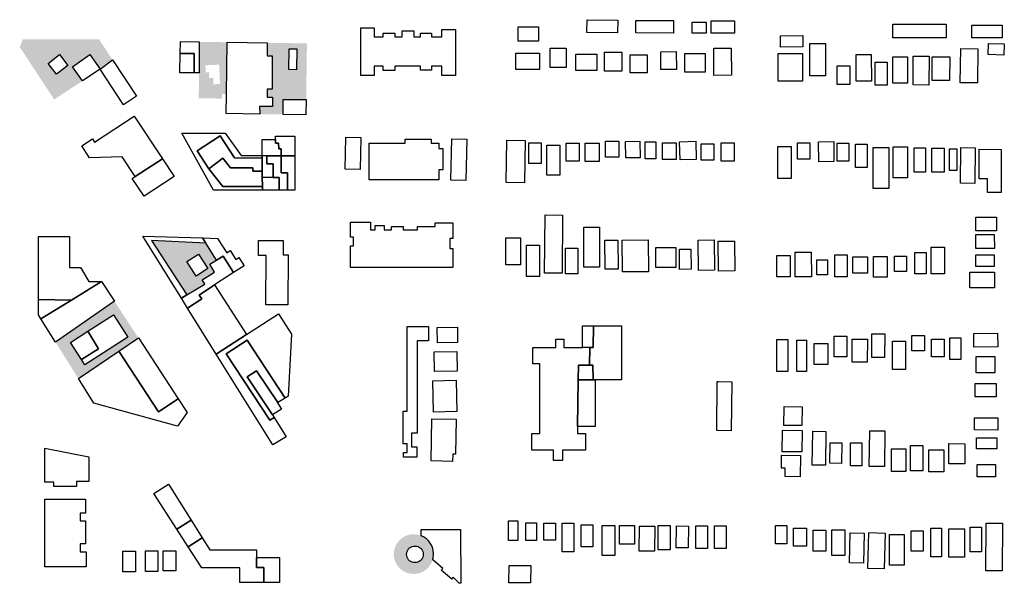
# Model space of a CAD drawing. Extents: x 486471 to 494381, y 5455958 to 5462243.
# Drawn here: x 492849 to 493362, y 5456291 to 5456585 of the extents above; entities that cross this region are included whole.
import ezdxf

# ---------------------------------------------------------------- set-up
doc = ezdxf.new("R2010")
doc.units = 0
doc.header["$MEASUREMENT"] = 0
doc.layers.add('BuildingFootprints', color=10, linetype='Continuous')

msp = doc.modelspace()

# ---------------------------------------------------------------- hatches: boundary and pattern name
at = {"layer": 'BuildingFootprints'}
h = msp.add_hatch(color=7, dxfattribs=at)
h.paths.add_polyline_path([(492849.17, 5456570.55), (492850.8, 5456574.53), (492890.52, 5456574.51), (492897.57, 5456563.78), (492891.11, 5456558.95), (492885.72, 5456566.57), (492876.64, 5456560.13), (492881.8, 5456552.83), (492867.17, 5456543.21)], flags=0)
h.paths.add_polyline_path([(492869.88, 5456566.57), (492863.93, 5456561.92), (492868.3, 5456556.32), (492874.25, 5456560.96)], flags=0)
h = msp.add_hatch(color=7, dxfattribs=at)
h.paths.add_polyline_path([(492957.24, 5456573.01), (492956.86, 5456546.08), (492954.6, 5456546.11), (492954.57, 5456543.67), (492942.43, 5456543.85), (492942.62, 5456557.01), (492942.65, 5456573.22)], flags=0)
h.paths.add_polyline_path([(492945.91, 5456561.01), (492946.08, 5456557.36), (492947.72, 5456557.43), (492947.86, 5456554.41), (492949.98, 5456554.51), (492950.12, 5456551.11), (492953.51, 5456551.27), (492953.05, 5456561.33)], flags=0)
h = msp.add_hatch(color=7, dxfattribs=at)
h.paths.add_polyline_path([(492998.79, 5456572.42), (492998.38, 5456543.18), (492986.33, 5456543.15), (492986.35, 5456535.41), (492974.17, 5456535.58), (492974.15, 5456539.53), (492980.87, 5456539.55), (492980.86, 5456544.46), (492978.05, 5456544.45), (492978.04, 5456548.65), (492980.7, 5456548.65), (492980.66, 5456565.88), (492978.05, 5456565.88), (492978.04, 5456572.72)], flags=0)
h.paths.add_polyline_path([(492989.58, 5456569.61), (492989.42, 5456558.73), (492993.32, 5456558.67), (492993.47, 5456569.55)], flags=0)
h = msp.add_hatch(color=7, dxfattribs=at)
h.paths.add_polyline_path([(492946.05, 5456468.42), (492951.7, 5456459.53), (492948.14, 5456457.42), (492950.63, 5456453.21), (492944.14, 5456449.37), (492945.52, 5456447.03), (492936.26, 5456441.53), (492917.8, 5456469.79)], flags=0)
h.paths.add_polyline_path([(492936.21, 5456458.79), (492941.09, 5456451.25), (492947.15, 5456455.16), (492942.27, 5456462.72)], flags=0)
h = msp.add_hatch(color=7, dxfattribs=at)
h.paths.add_polyline_path([(492911.03, 5456419.02), (492900.84, 5456412.15), (492879.75, 5456397.94), (492867.8, 5456416.9), (492898.51, 5456438.19)], flags=0)
h.paths.add_polyline_path([(492884.69, 5456422.52), (492875.61, 5456416.69), (492881.28, 5456407.84), (492883.09, 5456405.01), (492905.53, 5456419.39), (492898.04, 5456431.07)], flags=0)
h = msp.add_hatch(color=7, dxfattribs=at)
h.paths.add_polyline_path([(493058.36, 5456316.05), (493059.58, 5456315.45), (493061.06, 5456314.41), (493062.33, 5456313.13), (493063.37, 5456311.65), (493064.14, 5456310.01), (493064.6, 5456308.27), (493064.76, 5456306.47), (493064.6, 5456304.67), (493064.3, 5456303.44), (493064.13, 5456302.93), (493063.37, 5456301.29), (493062.33, 5456299.81), (493061.06, 5456298.53), (493059.57, 5456297.49), (493057.94, 5456296.73), (493056.19, 5456296.26), (493054.39, 5456296.1), (493052.59, 5456296.26), (493050.84, 5456296.73), (493049.2, 5456297.49), (493047.72, 5456298.53), (493046.44, 5456299.81), (493045.41, 5456301.29), (493044.64, 5456302.93), (493044.18, 5456304.66), (493044.01, 5456306.47), (493044.18, 5456308.27), (493044.64, 5456310.01), (493045.41, 5456311.65), (493046.44, 5456313.13), (493047.72, 5456314.41), (493049.2, 5456315.45), (493050.84, 5456316.21), (493052.59, 5456316.68), (493054.39, 5456316.84), (493055.86, 5456316.73)], flags=0)
h.paths.add_polyline_path([(493050.7, 5456306.35), (493050.77, 5456305.6), (493050.96, 5456304.87), (493051.28, 5456304.19), (493051.71, 5456303.57), (493052.25, 5456303.04), (493052.87, 5456302.6), (493053.55, 5456302.28), (493054.29, 5456302.09), (493055.04, 5456302.02), (493055.8, 5456302.09), (493056.53, 5456302.28), (493057.21, 5456302.6), (493057.83, 5456303.04), (493058.37, 5456303.57), (493058.8, 5456304.19), (493059.12, 5456304.87), (493059.32, 5456305.6), (493059.38, 5456306.35), (493059.32, 5456307.1), (493059.12, 5456307.83), (493058.8, 5456308.52), (493058.37, 5456309.14), (493057.83, 5456309.67), (493057.21, 5456310.11), (493056.53, 5456310.43), (493055.8, 5456310.62), (493055.04, 5456310.69), (493054.29, 5456310.62), (493053.55, 5456310.43), (493052.87, 5456310.11), (493052.25, 5456309.67), (493051.71, 5456309.14), (493051.28, 5456308.52), (493050.96, 5456307.83), (493050.77, 5456307.1)], flags=0)

# ---------------------------------------------------------------- linework, layer by layer
at = {"layer": 'BuildingFootprints', "color": 7}
for points in [[(493144.67, 5456584.75, 0), (493160.68, 5456584.55, 0), (493160.6, 5456577.97, 0), (493144.59, 5456578.16, 0)], [(493170.1, 5456584.37, 0), (493189.75, 5456584.3, 0), (493189.72, 5456577.77, 0), (493170.07, 5456577.84, 0)], [(493209.31, 5456584.11, 0), (493221.52, 5456584.09, 0), (493221.5, 5456577.73, 0), (493209.3, 5456577.75, 0)], [(493033.73, 5456580.45, 0), (493033.73, 5456575.91, 0), (493038.52, 5456575.91, 0), (493038.52, 5456577.68, 0), (493044.57, 5456577.68, 0), (493044.57, 5456575.91, 0), (493048.35, 5456575.91, 0), (493048.35, 5456578.94, 0), (493054.4, 5456578.94, 0), (493054.4, 5456575.91, 0), (493057.93, 5456575.91, 0), (493057.93, 5456577.68, 0), (493063.74, 5456577.68, 0), (493063.74, 5456575.91, 0), (493069.03, 5456575.91, 0), (493069.03, 5456579.7, 0), (493076.09, 5456579.7, 0), (493076.09, 5456555.74, 0), (493069.03, 5456555.74, 0), (493069.03, 5456560.53, 0), (493063.74, 5456560.53, 0), (493063.74, 5456558.51, 0), (493057.93, 5456558.51, 0), (493057.93, 5456560.53, 0), (493044.57, 5456560.53, 0), (493044.57, 5456558.26, 0), (493038.52, 5456558.26, 0), (493038.52, 5456560.53, 0), (493033.73, 5456560.53, 0), (493033.73, 5456555.74, 0), (493026.92, 5456555.74, 0), (493026.92, 5456580.45, 0)], [(493108.87, 5456573.64, 0), (493108.87, 5456580.96, 0), (493119.45, 5456580.96, 0), (493119.45, 5456573.64, 0)], [(493199.43, 5456583.45, 0), (493206.81, 5456583.42, 0), (493206.78, 5456577.71, 0), (493199.4, 5456577.74, 0)], [(493304, 5456582.49, 0), (493331.69, 5456582.44, 0), (493331.68, 5456575.32, 0), (493304, 5456575.37, 0)], [(493345.04, 5456575.24, 0), (493345.04, 5456581.93, 0), (493360.89, 5456581.93, 0), (493360.89, 5456575.24, 0)], [(493245.4, 5456576.32, 0), (493257.07, 5456576.46, 0), (493257.14, 5456570.59, 0), (493245.47, 5456570.45, 0)], [(492942.65, 5456573.22, 0), (492942.62, 5456557.01, 0), (492939.97, 5456557.05, 0), (492939.97, 5456567.1, 0), (492932.78, 5456567.11, 0), (492932.87, 5456573.36, 0)], [(492978.04, 5456572.72, 0), (492978.05, 5456565.88, 0), (492980.66, 5456565.88, 0), (492980.7, 5456548.65, 0), (492978.04, 5456548.65, 0), (492978.05, 5456544.45, 0), (492980.86, 5456544.46, 0), (492980.87, 5456539.55, 0), (492974.15, 5456539.53, 0), (492974.17, 5456535.58, 0), (492956.71, 5456535.83, 0), (492956.86, 5456546.08, 0), (492957.24, 5456573.01, 0)], [(492989.42, 5456558.73, 0), (492989.58, 5456569.61, 0), (492993.47, 5456569.55, 0), (492993.32, 5456558.67, 0)], [(493125.51, 5456559.77, 0), (493125.51, 5456569.86, 0), (493133.83, 5456569.86, 0), (493133.83, 5456559.77, 0)], [(493210.69, 5456569.84, 0), (493219.83, 5456569.92, 0), (493219.95, 5456555.81, 0), (493210.81, 5456555.73, 0)], [(493260.65, 5456555.49, 0), (493260.65, 5456572.38, 0), (493268.97, 5456572.38, 0), (493268.97, 5456555.49, 0)], [(493339.34, 5456569.77, 0), (493348.3, 5456569.64, 0), (493348.05, 5456551.8, 0), (493339.09, 5456551.93, 0)], [(493353.79, 5456572.42, 0), (493362.03, 5456572.19, 0), (493361.86, 5456566.31, 0), (493353.63, 5456566.54, 0)], [(492863.93, 5456561.92, 0), (492869.88, 5456566.57, 0), (492874.25, 5456560.96, 0), (492868.3, 5456556.32, 0)], [(492891.11, 5456558.95, 0), (492881.8, 5456552.83, 0), (492876.64, 5456560.13, 0), (492885.72, 5456566.57, 0)], [(492910.02, 5456544.89, 0), (492903.29, 5456540.46, 0), (492891.11, 5456558.95, 0), (492897.57, 5456563.78, 0)], [(492939.97, 5456567.1, 0), (492939.97, 5456557.05, 0), (492932.64, 5456557.15, 0), (492932.78, 5456567.11, 0)], [(493107.6, 5456558.77, 0), (493107.6, 5456567.34, 0), (493119.96, 5456567.34, 0), (493119.96, 5456558.77, 0)], [(493138.86, 5456558.26, 0), (493138.86, 5456566.84, 0), (493149.71, 5456566.84, 0), (493149.71, 5456558.26, 0)], [(493153.74, 5456558.01, 0), (493153.74, 5456567.84, 0), (493162.82, 5456567.84, 0), (493162.82, 5456558.01, 0)], [(493167.17, 5456557.11, 0), (493167.17, 5456566.4, 0), (493175.94, 5456566.4, 0), (493175.94, 5456557.11, 0)], [(493191.15, 5456568.14, 0), (493191.25, 5456558.85, 0), (493183.18, 5456558.77, 0), (493183.08, 5456568.05, 0)], [(493195.6, 5456557.51, 0), (493195.6, 5456567.09, 0), (493206.18, 5456567.09, 0), (493206.18, 5456557.51, 0)], [(493244.25, 5456552.71, 0), (493244.25, 5456567.09, 0), (493256.86, 5456567.09, 0), (493256.86, 5456552.71, 0)], [(493284.8, 5456566.59, 0), (493292.67, 5456566.66, 0), (493292.79, 5456552.81, 0), (493284.92, 5456552.74, 0)], [(493303.89, 5456565.37, 0), (493311.65, 5456565.38, 0), (493311.67, 5456551.73, 0), (493303.91, 5456551.72, 0)], [(493314.53, 5456565.81, 0), (493322.84, 5456565.78, 0), (493322.78, 5456550.72, 0), (493314.48, 5456550.75, 0)], [(493324.5, 5456565.49, 0), (493333.61, 5456565.41, 0), (493333.51, 5456553.07, 0), (493324.4, 5456553.15, 0)], [(493275.01, 5456550.95, 0), (493275.01, 5456560.78, 0), (493281.57, 5456560.78, 0), (493281.57, 5456550.95, 0)], [(493300.99, 5456562.68, 0), (493301.05, 5456550.74, 0), (493294.79, 5456550.7, 0), (493294.73, 5456562.65, 0)], [(492998.38, 5456543.18, 0), (492998.26, 5456535.24, 0), (492986.35, 5456535.41, 0), (492986.33, 5456543.15, 0)], [(492908.83, 5456534.59, 0), (492923.49, 5456512.36, 0), (492909.36, 5456503.11, 0), (492902.47, 5456513.27, 0), (492885.54, 5456512.89, 0), (492881.52, 5456518.99, 0), (492887.05, 5456522.63, 0), (492888.16, 5456520.95, 0)], [(492956.24, 5456525.67, 0), (492964.52, 5456513.95, 0), (492966.53, 5456513.95, 0), (492975.41, 5456513.95, 0), (492975.42, 5456512.72, 0), (492961.06, 5456512.89, 0), (492953.56, 5456524.34, 0), (492941.53, 5456516.46, 0), (492947.72, 5456507.02, 0), (492954.91, 5456497.88, 0), (492975.59, 5456497.97, 0), (492975.61, 5456495.98, 0), (492950.17, 5456495.98, 0), (492944.03, 5456506.95, 0), (492933.57, 5456525.67, 0)], [(492975.42, 5456512.72, 0), (492975.5, 5456505.94, 0), (492970.55, 5456505.94, 0), (492970.54, 5456507.63, 0), (492958.91, 5456507.63, 0), (492954.93, 5456512.7, 0), (492947.72, 5456507.02, 0), (492941.53, 5456516.46, 0), (492953.56, 5456524.34, 0), (492961.06, 5456512.89, 0)], [(492992.48, 5456524.03, 0), (492992.48, 5456513.8, 0), (492985.32, 5456513.86, 0), (492985.29, 5456517.47, 0), (492984.07, 5456517.46, 0), (492984.05, 5456520.47, 0), (492982.42, 5456520.46, 0), (492982.41, 5456522.38, 0), (492982.41, 5456524.03, 0)], [(493019.09, 5456523.62, 0), (493026.92, 5456523.44, 0), (493026.54, 5456506.66, 0), (493018.71, 5456506.84, 0)], [(493063.48, 5456522.46, 0), (493063.48, 5456520.44, 0), (493067.51, 5456520.44, 0), (493067.51, 5456517.67, 0), (493069.53, 5456517.67, 0), (493069.53, 5456506.57, 0), (493067.51, 5456506.57, 0), (493067.51, 5456501.28, 0), (493031.21, 5456501.28, 0), (493031.21, 5456520.44, 0), (493049.87, 5456520.44, 0), (493049.87, 5456522.46, 0)], [(493073.66, 5456501.14, 0), (493074.19, 5456522.78, 0), (493082.05, 5456522.59, 0), (493081.52, 5456500.96, 0)], [(492985.32, 5456513.86, 0), (492977.96, 5456513.92, 0), (492975.41, 5456513.95, 0), (492975.41, 5456522.38, 0), (492982.41, 5456522.38, 0), (492982.42, 5456520.46, 0), (492984.05, 5456520.47, 0), (492984.07, 5456517.46, 0), (492985.29, 5456517.47, 0)], [(493102.83, 5456521.99, 0), (493112.46, 5456521.84, 0), (493112.11, 5456499.88, 0), (493102.48, 5456500.03, 0)], [(493114.41, 5456509.85, 0), (493114.41, 5456520.7, 0), (493120.71, 5456520.7, 0), (493120.71, 5456509.85, 0)], [(493123.74, 5456503.8, 0), (493123.74, 5456519.44, 0), (493130.54, 5456519.44, 0), (493130.54, 5456503.8, 0)], [(493133.83, 5456511.11, 0), (493133.83, 5456520.44, 0), (493140.63, 5456520.44, 0), (493140.63, 5456511.11, 0)], [(493143.65, 5456510.86, 0), (493143.65, 5456520.44, 0), (493150.97, 5456520.44, 0), (493150.97, 5456510.86, 0)], [(493154.24, 5456513.13, 0), (493154.24, 5456521.45, 0), (493161.31, 5456521.45, 0), (493161.31, 5456513.13, 0)], [(493172.26, 5456521.43, 0), (493172.41, 5456512.89, 0), (493164.92, 5456512.76, 0), (493164.77, 5456521.3, 0)], [(493174.92, 5456512.37, 0), (493174.92, 5456521.2, 0), (493180.46, 5456521.2, 0), (493180.46, 5456512.37, 0)], [(493183.99, 5456511.87, 0), (493183.99, 5456520.7, 0), (493191.06, 5456520.7, 0), (493191.06, 5456511.87, 0)], [(493201.35, 5456521.41, 0), (493201.58, 5456511.91, 0), (493193.13, 5456511.71, 0), (493192.9, 5456521.2, 0)], [(493204.17, 5456511.62, 0), (493204.17, 5456520.19, 0), (493210.73, 5456520.19, 0), (493210.73, 5456511.62, 0)], [(493214.5, 5456511.11, 0), (493214.5, 5456520.7, 0), (493221.31, 5456520.7, 0), (493221.31, 5456511.11, 0)], [(493244.01, 5456502.04, 0), (493244.01, 5456518.68, 0), (493251.07, 5456518.68, 0), (493251.07, 5456502.04, 0)], [(493254.34, 5456512.12, 0), (493254.34, 5456520.7, 0), (493260.65, 5456520.7, 0), (493260.65, 5456512.12, 0)], [(493273.15, 5456521.27, 0), (493273.27, 5456510.85, 0), (493265.36, 5456510.75, 0), (493265.23, 5456521.17, 0)], [(493275.01, 5456511.11, 0), (493275.01, 5456520.44, 0), (493281.06, 5456520.44, 0), (493281.06, 5456511.11, 0)], [(493284.59, 5456507.84, 0), (493284.59, 5456519.94, 0), (493290.65, 5456519.94, 0), (493290.65, 5456507.84, 0)], [(493293.77, 5456518.19, 0), (493301.92, 5456518.19, 0), (493301.92, 5456496.8, 0), (493293.77, 5456496.8, 0)], [(493304.2, 5456502.46, 0), (493304.2, 5456518.56, 0), (493311.63, 5456518.56, 0), (493311.63, 5456502.46, 0)], [(493315.09, 5456505.43, 0), (493315.09, 5456518.06, 0), (493321.04, 5456518.06, 0), (493321.04, 5456505.43, 0)], [(493324.26, 5456505.43, 0), (493324.26, 5456517.81, 0), (493330.69, 5456517.81, 0), (493330.69, 5456505.43, 0)], [(493333.42, 5456506.18, 0), (493333.42, 5456517.57, 0), (493337.37, 5456517.57, 0), (493337.37, 5456506.18, 0)], [(493339.35, 5456518.16, 0), (493346.91, 5456518.1, 0), (493346.75, 5456499.49, 0), (493339.18, 5456499.56, 0)], [(492929.59, 5456503.11, 0), (492913.98, 5456492.82, 0), (492907.8, 5456502.07, 0), (492909.36, 5456503.11, 0), (492923.49, 5456512.36, 0)], [(492975.5, 5456505.94, 0), (492975.54, 5456502.8, 0), (492975.59, 5456497.97, 0), (492954.91, 5456497.88, 0), (492947.72, 5456507.02, 0), (492954.93, 5456512.7, 0), (492958.91, 5456507.63, 0), (492970.54, 5456507.63, 0), (492970.55, 5456505.94, 0)], [(492977.96, 5456513.92, 0), (492977.96, 5456509.71, 0), (492981.19, 5456509.71, 0), (492981.19, 5456502.59, 0), (492975.54, 5456502.8, 0), (492975.5, 5456505.94, 0), (492975.42, 5456512.72, 0), (492975.41, 5456513.95, 0)], [(492985.32, 5456513.86, 0), (492985.38, 5456504.94, 0), (492988.62, 5456504.97, 0), (492988.69, 5456495.98, 0), (492984.28, 5456495.98, 0), (492984.28, 5456502.59, 0), (492981.19, 5456502.59, 0), (492981.19, 5456509.71, 0), (492977.96, 5456509.71, 0), (492977.96, 5456513.92, 0)], [(492992.48, 5456513.8, 0), (492992.48, 5456495.98, 0), (492988.69, 5456495.98, 0), (492988.62, 5456504.97, 0), (492985.38, 5456504.94, 0), (492985.32, 5456513.86, 0)], [(493349.01, 5456517.3, 0), (493360.44, 5456517.24, 0), (493360.32, 5456494.74, 0), (493353.21, 5456494.78, 0), (493353.24, 5456501.91, 0), (493348.93, 5456501.93, 0)], [(492981.19, 5456502.59, 0), (492984.28, 5456502.59, 0), (492984.28, 5456495.98, 0), (492984.2, 5456495.98, 0), (492975.97, 5456495.98, 0), (492975.61, 5456495.98, 0), (492975.59, 5456497.97, 0), (492975.54, 5456502.8, 0)], [(493131.96, 5456483.02, 0), (493131.7, 5456452.71, 0), (493122.58, 5456452.79, 0), (493122.84, 5456483.1, 0)], [(493347.28, 5456474.74, 0), (493347.28, 5456481.92, 0), (493357.92, 5456481.92, 0), (493357.92, 5456474.74, 0)], [(493031.9, 5456479.27, 0), (493031.9, 5456475.31, 0), (493034.31, 5456475.31, 0), (493034.31, 5456477.51, 0), (493038.94, 5456477.51, 0), (493038.94, 5456475.31, 0), (493042.9, 5456475.31, 0), (493042.9, 5456477.07, 0), (493048.84, 5456477.07, 0), (493048.84, 5456475.31, 0), (493056.32, 5456475.31, 0), (493056.32, 5456477.07, 0), (493065.57, 5456477.07, 0), (493065.57, 5456479.05, 0), (493074.8, 5456479.05, 0), (493074.8, 5456475.31, 0), (493074.8, 5456470.9, 0), (493073.27, 5456470.9, 0), (493073.27, 5456465.62, 0), (493074.8, 5456465.62, 0), (493074.8, 5456455.72, 0), (493065.57, 5456455.72, 0), (493031.9, 5456455.72, 0), (493021.56, 5456455.72, 0), (493021.56, 5456467.08, 0), (493023.09, 5456467.08, 0), (493023.09, 5456471.56, 0), (493021.56, 5456471.56, 0), (493021.56, 5456475.31, 0), (493021.56, 5456479.27, 0)], [(493143.02, 5456455.94, 0), (493143.02, 5456476.63, 0), (493151.16, 5456476.63, 0), (493151.16, 5456455.94, 0)], [(492875.05, 5456471.84, 0), (492875.05, 5456455.69, 0), (492880.79, 5456455.69, 0), (492885.2, 5456448.42, 0), (492891.82, 5456448.42, 0), (492876.07, 5456438.74, 0), (492858.93, 5456439.12, 0), (492858.93, 5456471.84, 0)], [(492944.34, 5456471.1, 0), (492946.05, 5456468.42, 0), (492917.8, 5456469.79, 0), (492936.26, 5456441.53, 0), (492933.37, 5456439.82, 0), (492913.3, 5456472, 0)], [(493356.83, 5456472.9, 0), (493356.84, 5456465.69, 0), (493347.23, 5456465.67, 0), (493347.21, 5456472.89, 0)], [(492952.17, 5456470.88, 0), (492956.99, 5456463.41, 0), (492958.72, 5456464.52, 0), (492961.69, 5456459.93, 0), (492963.29, 5456460.96, 0), (492966.09, 5456456.63, 0), (492960.57, 5456453.07, 0), (492955.14, 5456461.62, 0), (492951.74, 5456459.46, 0), (492951.7, 5456459.53, 0), (492946.05, 5456468.42, 0), (492944.34, 5456471.1, 0)], [(492989.07, 5456462.35, 0), (492988.84, 5456436.2, 0), (492977.33, 5456436.3, 0), (492977.56, 5456461.88, 0), (492973.58, 5456461.88, 0), (492973.58, 5456469.8, 0), (492986.35, 5456469.8, 0), (492986.35, 5456462.38, 0)], [(493102.31, 5456457.04, 0), (493102.31, 5456471.12, 0), (493110.01, 5456471.12, 0), (493110.01, 5456457.04, 0)], [(493113.1, 5456451.11, 0), (493113.1, 5456467.38, 0), (493119.91, 5456467.38, 0), (493119.91, 5456451.11, 0)], [(493154.86, 5456469.94, 0), (493160.81, 5456469.96, 0), (493160.86, 5456454.81, 0), (493154.06, 5456454.79, 0), (493154, 5456469.94, 0)], [(493162.97, 5456470.01, 0), (493176.55, 5456470.11, 0), (493176.66, 5456453.53, 0), (493163.08, 5456453.44, 0)], [(493190.85, 5456466.19, 0), (493190.92, 5456455.77, 0), (493180.55, 5456455.69, 0), (493180.49, 5456466.11, 0)], [(493202.65, 5456470.01, 0), (493210.94, 5456470.11, 0), (493211.14, 5456454.26, 0), (493202.78, 5456454.16, 0), (493202.58, 5456470.01, 0)], [(493221.5, 5456469.49, 0), (493221.66, 5456453.93, 0), (493213.19, 5456453.84, 0), (493213.03, 5456469.4, 0)], [(493324.01, 5456452.46, 0), (493324.01, 5456466.32, 0), (493330.93, 5456466.32, 0), (493330.93, 5456452.46, 0)], [(492960.57, 5456453.07, 0), (492950.67, 5456446.68, 0), (492942.74, 5456441.33, 0), (492943.99, 5456439.47, 0), (492936.66, 5456434.53, 0), (492933.37, 5456439.82, 0), (492936.26, 5456441.53, 0), (492945.52, 5456447.03, 0), (492944.14, 5456449.37, 0), (492950.63, 5456453.21, 0), (492948.14, 5456457.42, 0), (492951.7, 5456459.53, 0), (492951.74, 5456459.46, 0), (492955.14, 5456461.62, 0)], [(492936.21, 5456458.79, 0), (492942.27, 5456462.72, 0), (492947.15, 5456455.16, 0), (492941.09, 5456451.25, 0)], [(493133.55, 5456452.42, 0), (493133.55, 5456465.84, 0), (493139.94, 5456465.84, 0), (493139.94, 5456452.42, 0)], [(493192.82, 5456465.18, 0), (493198.83, 5456465.24, 0), (493198.92, 5456454.78, 0), (493192.91, 5456454.73, 0)], [(493243.5, 5456450.86, 0), (493243.5, 5456461.95, 0), (493250.56, 5456461.95, 0), (493250.56, 5456450.86, 0)], [(493261.5, 5456463.78, 0), (493261.55, 5456450.85, 0), (493253.06, 5456450.82, 0), (493253.01, 5456463.75, 0)], [(493280.24, 5456462.31, 0), (493280.24, 5456450.77, 0), (493273.79, 5456450.77, 0), (493273.79, 5456462.31, 0)], [(493290.8, 5456461.27, 0), (493290.79, 5456452.75, 0), (493283.07, 5456452.76, 0), (493283.08, 5456461.29, 0)], [(493293.93, 5456450.61, 0), (493293.93, 5456461.44, 0), (493300.99, 5456461.44, 0), (493300.99, 5456450.61, 0)], [(493304.77, 5456453.63, 0), (493304.77, 5456461.7, 0), (493311.07, 5456461.7, 0), (493311.07, 5456453.63, 0)], [(493315.34, 5456452.46, 0), (493315.34, 5456463.6, 0), (493321.29, 5456463.6, 0), (493321.29, 5456452.46, 0)], [(493347.28, 5456456.17, 0), (493347.28, 5456462.36, 0), (493356.68, 5456462.36, 0), (493356.68, 5456456.17, 0)], [(493264.42, 5456451.87, 0), (493264.42, 5456459.68, 0), (493269.97, 5456459.68, 0), (493269.97, 5456451.87, 0)], [(493344.05, 5456445.04, 0), (493344.05, 5456453.2, 0), (493356.93, 5456453.2, 0), (493356.93, 5456445.04, 0)], [(492898.51, 5456438.19, 0), (492867.8, 5456416.9, 0), (492860.2, 5456428.98, 0), (492876.07, 5456438.74, 0), (492891.82, 5456448.42, 0)], [(492967.37, 5456420.82, 0), (492951.54, 5456410.65, 0), (492936.66, 5456434.53, 0), (492943.99, 5456439.47, 0), (492942.74, 5456441.33, 0), (492950.67, 5456446.68, 0)], [(492876.07, 5456438.74, 0), (492860.2, 5456428.98, 0), (492858.93, 5456430.98, 0), (492858.93, 5456439.12, 0)], [(492905.53, 5456419.39, 0), (492883.09, 5456405.01, 0), (492881.28, 5456407.84, 0), (492890.28, 5456413.3, 0), (492884.69, 5456422.52, 0), (492898.04, 5456431.07, 0)], [(492990.75, 5456420.95, 0), (492989.06, 5456388.72, 0), (492987.46, 5456387.72, 0), (492967.57, 5456417.91, 0), (492956.75, 5456410.78, 0), (492979.53, 5456376.2, 0), (492981.7, 5456377.63, 0), (492987.96, 5456367.6, 0), (492981.07, 5456363.3, 0), (492951.54, 5456410.65, 0), (492967.37, 5456420.82, 0), (492983.93, 5456431.52, 0)], [(493147.98, 5456425.36, 0), (493147.8, 5456414.1, 0), (493146.08, 5456414.12, 0), (493142.36, 5456414.18, 0), (493142.36, 5456425.36, 0)], [(493162.6, 5456425.36, 0), (493162.6, 5456397.2, 0), (493148.96, 5456397.2, 0), (493147.88, 5456397.19, 0), (493147.75, 5456404.84, 0), (493145.94, 5456404.81, 0), (493146.08, 5456414.12, 0), (493147.8, 5456414.1, 0), (493147.98, 5456425.36, 0)], [(492890.28, 5456413.3, 0), (492881.28, 5456407.84, 0), (492875.61, 5456416.69, 0), (492884.69, 5456422.52, 0)], [(493053.2, 5456369.49, 0), (493053.2, 5456362.38, 0), (493056.08, 5456362.38, 0), (493056.08, 5456356.91, 0), (493049.14, 5456356.91, 0), (493049.14, 5456359.33, 0), (493051.06, 5456359.33, 0), (493051.06, 5456363.87, 0), (493050.93, 5456363.87, 0), (493048.9, 5456363.87, 0), (493048.9, 5456380.86, 0), (493050.93, 5456380.86, 0), (493050.93, 5456424.98, 0), (493062.16, 5456424.98, 0), (493062.16, 5456417.49, 0), (493056.27, 5456417.49, 0), (493056.27, 5456369.49, 0)], [(493066.7, 5456424.45, 0), (493077.14, 5456424.58, 0), (493077.23, 5456416.69, 0), (493066.8, 5456416.55, 0)], [(493273.35, 5456409.22, 0), (493273.35, 5456419.93, 0), (493279.94, 5456419.93, 0), (493279.94, 5456409.22, 0)], [(493299.76, 5456421.14, 0), (493299.69, 5456408.89, 0), (493292.95, 5456408.92, 0), (493293.02, 5456421.17, 0)], [(493313.83, 5456412.3, 0), (493313.83, 5456420.22, 0), (493320.43, 5456420.22, 0), (493320.43, 5456412.3, 0)], [(493358.55, 5456421.44, 0), (493358.59, 5456414.36, 0), (493346.17, 5456414.3, 0), (493346.13, 5456421.38, 0)], [(492931.8, 5456387.25, 0), (492921.39, 5456380.49, 0), (492900.84, 5456412.15, 0), (492911.03, 5456419.02, 0)], [(492967.57, 5456417.91, 0), (492987.46, 5456387.72, 0), (492983.66, 5456385.35, 0), (492972.59, 5456401.98, 0), (492967.71, 5456398.73, 0), (492980.82, 5456379.05, 0), (492981.7, 5456377.63, 0), (492979.53, 5456376.2, 0), (492956.75, 5456410.78, 0)], [(493142.36, 5456414.18, 0), (493146.08, 5456414.12, 0), (493145.94, 5456404.81, 0), (493140.22, 5456404.9, 0), (493140.09, 5456397.15, 0), (493139.71, 5456372.99, 0), (493139.71, 5456369.25, 0), (493143.89, 5456369.25, 0), (493143.89, 5456360.66, 0), (493131.86, 5456360.66, 0), (493131.86, 5456355.27, 0), (493127.2, 5456355.27, 0), (493127.2, 5456360.66, 0), (493115.95, 5456360.66, 0), (493115.95, 5456369.25, 0), (493120.13, 5456369.25, 0), (493120.13, 5456405.55, 0), (493116.39, 5456405.55, 0), (493116.39, 5456414.13, 0), (493128.38, 5456414.13, 0), (493128.38, 5456418.36, 0), (493132.55, 5456418.36, 0), (493132.55, 5456414.13, 0), (493142.36, 5456414.13, 0)], [(493243.56, 5456401.6, 0), (493243.56, 5456418.17, 0), (493249.28, 5456418.17, 0), (493249.28, 5456401.6, 0)], [(493253.98, 5456401.6, 0), (493253.98, 5456417.87, 0), (493258.96, 5456417.87, 0), (493258.96, 5456401.6, 0)], [(493263.07, 5456405.26, 0), (493263.07, 5456416.11, 0), (493270.11, 5456416.11, 0), (493270.11, 5456405.26, 0)], [(493282.84, 5456418.43, 0), (493290.77, 5456418.37, 0), (493290.68, 5456406.43, 0), (493282.76, 5456406.48, 0)], [(493303.71, 5456402.62, 0), (493303.71, 5456417.43, 0), (493310.6, 5456417.43, 0), (493310.6, 5456402.62, 0)], [(493324.1, 5456409.22, 0), (493324.1, 5456418.31, 0), (493330.7, 5456418.31, 0), (493330.7, 5456409.22, 0)], [(493333.63, 5456407.75, 0), (493333.63, 5456419.05, 0), (493339.35, 5456419.05, 0), (493339.35, 5456407.75, 0)], [(492900.84, 5456412.15, 0), (492921.39, 5456380.49, 0), (492931.8, 5456387.25, 0), (492936.4, 5456380.22, 0), (492931.32, 5456373.16, 0), (492887.84, 5456385.08, 0), (492879.75, 5456397.94, 0)], [(493065.1, 5456411.88, 0), (493076.87, 5456412.01, 0), (493076.99, 5456401.72, 0), (493065.22, 5456401.58, 0)], [(493140.22, 5456404.9, 0), (493145.94, 5456404.81, 0), (493147.75, 5456404.84, 0), (493147.88, 5456397.19, 0), (493140.09, 5456397.15, 0)], [(493357.11, 5456409.34, 0), (493357.12, 5456400.89, 0), (493347.3, 5456400.88, 0), (493347.29, 5456409.32, 0)], [(492985.56, 5456382.01, 0), (492980.82, 5456379.05, 0), (492967.71, 5456398.73, 0), (492972.59, 5456401.98, 0), (492983.66, 5456385.35, 0), (492983.53, 5456385.27, 0)], [(493064.3, 5456396.77, 0), (493076.6, 5456397.04, 0), (493076.95, 5456380.72, 0), (493064.65, 5456380.45, 0)], [(493148.96, 5456372.99, 0), (493139.71, 5456372.99, 0), (493140.09, 5456397.15, 0), (493147.88, 5456397.19, 0), (493148.96, 5456397.2, 0)], [(493213.36, 5456396.34, 0), (493220.04, 5456396.26, 0), (493219.74, 5456370.72, 0), (493212.22, 5456370.81, 0), (493212.53, 5456396.35, 0)], [(493346.92, 5456388.38, 0), (493346.92, 5456395.38, 0), (493357.75, 5456395.38, 0), (493357.75, 5456388.38, 0)], [(493247.35, 5456383.29, 0), (493256.75, 5456383.18, 0), (493256.63, 5456373.4, 0), (493247.23, 5456373.51, 0)], [(493063.9, 5456376.98, 0), (493076.6, 5456376.71, 0), (493076.22, 5456358.52, 0), (493074.73, 5456358.55, 0), (493074.65, 5456354.74, 0), (493063.43, 5456354.97, 0)], [(493358.63, 5456371.06, 0), (493346.57, 5456371.1, 0), (493346.58, 5456377.48, 0), (493358.66, 5456377.44, 0)], [(493256.59, 5456359.66, 0), (493246.33, 5456359.8, 0), (493246.49, 5456370.98, 0), (493256.75, 5456370.84, 0)], [(493268.86, 5456352.7, 0), (493261.96, 5456352.81, 0), (493262.24, 5456370.45, 0), (493269.14, 5456370.34, 0)], [(493291.93, 5456370.7, 0), (493299.85, 5456370.6, 0), (493299.62, 5456352.02, 0), (493291.7, 5456352.11, 0)], [(493277.33, 5456364.34, 0), (493277.16, 5456353.72, 0), (493271.09, 5456353.82, 0), (493271.26, 5456364.44, 0)], [(493282, 5456352.46, 0), (493282, 5456364.33, 0), (493287.87, 5456364.33, 0), (493287.87, 5456352.46, 0)], [(493341.48, 5456363.97, 0), (493341.41, 5456353.48, 0), (493333.08, 5456353.53, 0), (493333.15, 5456364.03, 0)], [(493347.6, 5456361.31, 0), (493347.6, 5456366.95, 0), (493358.2, 5456366.95, 0), (493358.2, 5456361.31, 0)], [(492862.21, 5456361.63, 0), (492885.17, 5456357.2, 0), (492885.17, 5456344.26, 0), (492878.81, 5456344.26, 0), (492878.81, 5456341.71, 0), (492866.91, 5456341.71, 0), (492866.91, 5456343.92, 0), (492862.21, 5456343.92, 0)], [(493303.27, 5456349.52, 0), (493303.27, 5456361.25, 0), (493310.75, 5456361.25, 0), (493310.75, 5456349.52, 0)], [(493313.24, 5456349.81, 0), (493313.24, 5456363.01, 0), (493319.55, 5456363.01, 0), (493319.55, 5456349.81, 0)], [(493322.78, 5456349.37, 0), (493322.78, 5456360.81, 0), (493330.55, 5456360.81, 0), (493330.55, 5456349.37, 0)], [(493246.03, 5456357.95, 0), (493255.95, 5456357.78, 0), (493255.75, 5456346.66, 0), (493247.89, 5456346.8, 0), (493247.97, 5456351.18, 0), (493245.91, 5456351.22, 0)], [(493347.82, 5456346.65, 0), (493347.82, 5456353.19, 0), (493357.52, 5456353.19, 0), (493357.52, 5456346.65, 0)], [(492938.5, 5456324.12, 0), (492931.07, 5456319.42, 0), (492919.01, 5456337.97, 0), (492926.67, 5456342.82, 0)], [(492880.74, 5456327.87, 0), (492880.74, 5456323.72, 0), (492883.51, 5456323.72, 0), (492883.51, 5456311.82, 0), (492880.74, 5456311.82, 0), (492880.74, 5456307.67, 0), (492883.79, 5456307.67, 0), (492883.79, 5456299.93, 0), (492880.74, 5456299.93, 0), (492862.21, 5456299.93, 0), (492862.21, 5456307.67, 0), (492862.21, 5456327.87, 0), (492862.21, 5456335.07, 0), (492880.74, 5456335.07, 0), (492883.51, 5456335.07, 0), (492883.51, 5456327.87, 0)], [(492944.29, 5456314.95, 0), (492936.99, 5456310.32, 0), (492931.07, 5456319.42, 0), (492938.5, 5456324.12, 0)], [(493103.7, 5456313.48, 0), (493103.7, 5456323.76, 0), (493108.6, 5456323.76, 0), (493108.6, 5456313.48, 0)], [(493112.82, 5456313.48, 0), (493112.82, 5456322.83, 0), (493118.42, 5456322.83, 0), (493118.42, 5456313.48, 0)], [(493122.16, 5456313.71, 0), (493122.16, 5456322.59, 0), (493128.23, 5456322.59, 0), (493128.23, 5456313.71, 0)], [(493131.74, 5456307.63, 0), (493131.74, 5456322.59, 0), (493137.82, 5456322.59, 0), (493137.82, 5456307.63, 0)], [(493361.02, 5456322.48, 0), (493360.89, 5456297.77, 0), (493352.42, 5456297.81, 0), (493352.55, 5456322.64, 0), (493361.02, 5456322.59, 0)], [(493078.69, 5456319.32, 0), (493078.89, 5456291.27, 0), (493078.08, 5456291.27, 0), (493074.99, 5456294.41, 0), (493074.2, 5456293.46, 0), (493068.71, 5456298.1, 0), (493069.5, 5456299.05, 0), (493064.3, 5456303.44, 0), (493064.6, 5456304.67, 0), (493064.76, 5456306.47, 0), (493064.6, 5456308.27, 0), (493064.14, 5456310.01, 0), (493063.37, 5456311.65, 0), (493062.33, 5456313.13, 0), (493061.06, 5456314.41, 0), (493059.58, 5456315.45, 0), (493058.36, 5456316.05, 0), (493058.36, 5456319.32, 0)], [(493141.55, 5456310.21, 0), (493141.55, 5456321.66, 0), (493147.63, 5456321.66, 0), (493147.63, 5456310.21, 0)], [(493152.54, 5456305.76, 0), (493152.54, 5456321.42, 0), (493159.08, 5456321.42, 0), (493159.08, 5456305.76, 0)], [(493161.66, 5456311.7, 0), (493161.66, 5456321.45, 0), (493169.38, 5456321.45, 0), (493169.38, 5456311.7, 0)], [(493179.97, 5456320.97, 0), (493179.81, 5456307.92, 0), (493171.87, 5456308.01, 0), (493172.03, 5456321.07, 0)], [(493187.9, 5456308.7, 0), (493181.66, 5456308.77, 0), (493181.82, 5456321.41, 0), (493188.06, 5456321.34, 0)], [(493191.24, 5456321.16, 0), (493197.45, 5456321.1, 0), (493197.34, 5456309.75, 0), (493191.13, 5456309.82, 0)], [(493201.3, 5456309.35, 0), (493201.3, 5456321.11, 0), (493207.35, 5456321.11, 0), (493207.35, 5456309.35, 0)], [(493211.04, 5456309.35, 0), (493211.04, 5456321.11, 0), (493217.08, 5456321.11, 0), (493217.08, 5456309.35, 0)], [(493242.92, 5456311.9, 0), (493242.92, 5456321.38, 0), (493248.78, 5456321.38, 0), (493248.78, 5456311.9, 0)], [(493252.16, 5456310.54, 0), (493252.16, 5456320.02, 0), (493258.93, 5456320.02, 0), (493258.93, 5456310.54, 0)], [(493262.54, 5456308.06, 0), (493262.54, 5456318.89, 0), (493269.08, 5456318.89, 0), (493269.08, 5456308.06, 0)], [(493272.24, 5456305.81, 0), (493272.24, 5456319.12, 0), (493279.01, 5456319.12, 0), (493279.01, 5456305.81, 0)], [(493288.7, 5456301.72, 0), (493281.37, 5456301.9, 0), (493281.75, 5456317.53, 0), (493289.08, 5456317.35, 0)], [(493299.95, 5456317.32, 0), (493299.5, 5456298.79, 0), (493290.97, 5456298.99, 0), (493291.42, 5456317.65, 0), (493299.95, 5456317.44, 0)], [(493313.53, 5456308.06, 0), (493313.53, 5456318.67, 0), (493319.84, 5456318.67, 0), (493319.84, 5456308.06, 0)], [(493323.68, 5456305.13, 0), (493323.68, 5456320.02, 0), (493329.32, 5456320.02, 0), (493329.32, 5456305.13, 0)], [(493333.16, 5456304.9, 0), (493333.16, 5456319.57, 0), (493341.28, 5456319.57, 0), (493341.28, 5456304.9, 0)], [(493344.21, 5456307.61, 0), (493344.21, 5456320.47, 0), (493350.08, 5456320.47, 0), (493350.08, 5456307.61, 0)], [(492944.29, 5456314.95, 0), (492948.2, 5456308.78, 0), (492972.58, 5456308.78, 0), (492972.58, 5456304.67, 0), (492972.58, 5456299.42, 0), (492976.35, 5456299.42, 0), (492976.35, 5456291.63, 0), (492963.75, 5456291.63, 0), (492963.75, 5456299.38, 0), (492944.11, 5456299.38, 0), (492936.99, 5456310.32, 0)], [(493302.25, 5456300.63, 0), (493302.25, 5456316.64, 0), (493309.92, 5456316.64, 0), (493309.92, 5456300.63, 0)], [(492902.88, 5456297.16, 0), (492902.88, 5456307.95, 0), (492909.51, 5456307.95, 0), (492909.51, 5456297.16, 0)], [(492914.77, 5456297.44, 0), (492914.77, 5456308.22, 0), (492921.14, 5456308.22, 0), (492921.14, 5456297.44, 0)], [(492923.9, 5456297.72, 0), (492923.9, 5456308.22, 0), (492930.55, 5456308.22, 0), (492930.55, 5456297.72, 0)], [(493050.7, 5456306.35, 0), (493050.77, 5456307.1, 0), (493050.96, 5456307.83, 0), (493051.28, 5456308.52, 0), (493051.71, 5456309.14, 0), (493052.25, 5456309.67, 0), (493052.87, 5456310.11, 0), (493053.55, 5456310.43, 0), (493054.29, 5456310.62, 0), (493055.04, 5456310.69, 0), (493055.8, 5456310.62, 0), (493056.53, 5456310.43, 0), (493057.21, 5456310.11, 0), (493057.83, 5456309.67, 0), (493058.37, 5456309.14, 0), (493058.8, 5456308.52, 0), (493059.12, 5456307.83, 0), (493059.32, 5456307.1, 0), (493059.38, 5456306.35, 0), (493059.32, 5456305.6, 0), (493059.12, 5456304.87, 0), (493058.8, 5456304.19, 0), (493058.37, 5456303.57, 0), (493057.83, 5456303.04, 0), (493057.21, 5456302.6, 0), (493056.53, 5456302.28, 0), (493055.8, 5456302.09, 0), (493055.04, 5456302.02, 0), (493054.29, 5456302.09, 0), (493053.55, 5456302.28, 0), (493052.87, 5456302.6, 0), (493052.25, 5456303.04, 0), (493051.71, 5456303.57, 0), (493051.28, 5456304.19, 0), (493050.96, 5456304.87, 0), (493050.77, 5456305.6, 0)], [(492984.52, 5456304.67, 0), (492984.52, 5456291.63, 0), (492976.35, 5456291.63, 0), (492976.35, 5456299.42, 0), (492972.58, 5456299.42, 0), (492972.58, 5456304.67, 0)], [(493104.07, 5456300.6, 0), (493115.38, 5456300.48, 0), (493115.28, 5456291.43, 0), (493103.98, 5456291.55, 0)]]:
    msp.add_polyline3d(points, close=True, dxfattribs=at)

doc.saveas('drawing.dxf')
